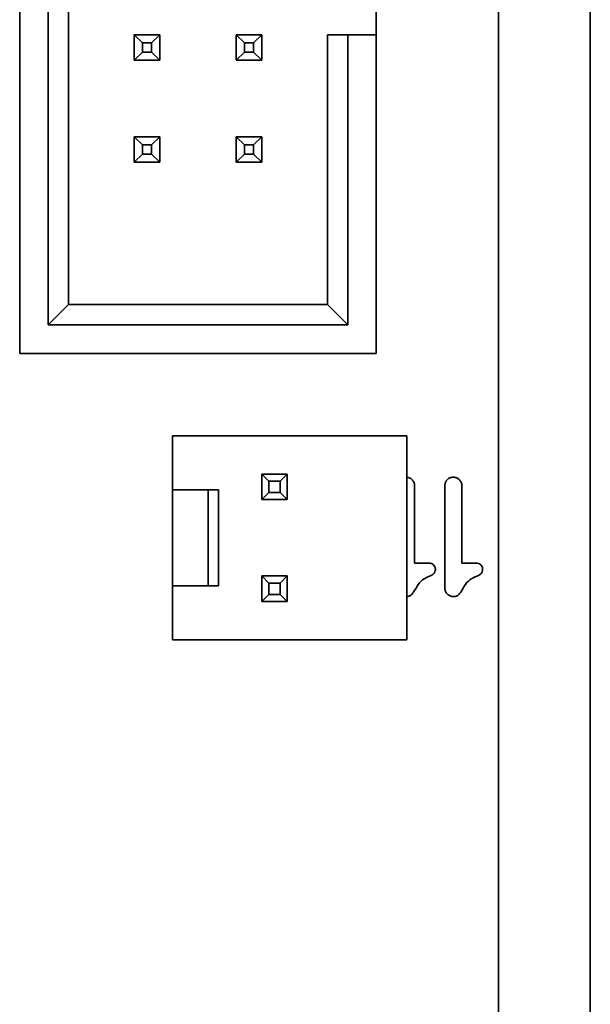
# Model space of a CAD drawing. Units: inches. Extents: x -25.2 to 31.7, y -1.7 to 38.9.
# Drawn here: x 0.8 to 1.4, y 14.9 to 15.9 of the extents above; entities that cross this region are included whole.
import ezdxf

# ---------------------------------------------------------------- set-up
doc = ezdxf.new("R2010")
doc.units = ezdxf.units.IN
doc.header["$MEASUREMENT"] = 0
doc.layers.add('Visible (ANSI)', color=7, linetype='Continuous', lineweight=35)

msp = doc.modelspace()

# ---------------------------------------------------------------- linework, layer by layer
at = {"layer": 'Visible (ANSI)'}
for p, q in [((1.39114, 12.29071), (1.39114, 22.29071)), ((1.30114, 21.45071), (1.30114, 12.95071)), ((0.83114, 15.56071), (0.83114, 16.36071)), ((0.85914, 16.33271), (0.85914, 15.58871)), ((0.87914, 15.60871), (0.87914, 16.31271)), ((1.18114, 16.04821), (1.18114, 15.87321)), ((0.96864, 15.87321), (0.94364, 15.87321)), ((0.94364, 15.87321), (0.94364, 15.84821)), ((0.95164, 15.86521), (0.94364, 15.87321)), ((0.96064, 15.86521), (0.96864, 15.87321)), ((0.96864, 15.84821), (0.96864, 15.87321)), ((1.06864, 15.87321), (1.04364, 15.87321)), ((1.04364, 15.87321), (1.04364, 15.84821)), ((1.05164, 15.86521), (1.04364, 15.87321)), ((1.06064, 15.86521), (1.06864, 15.87321)), ((1.06864, 15.84821), (1.06864, 15.87321)), ((1.15314, 15.87321), (1.13314, 15.87321)), ((1.13314, 15.87321), (1.13314, 15.60871)), ((1.15314, 15.58871), (1.15314, 15.87321)), ((1.18114, 15.87321), (1.15314, 15.87321)), ((1.18114, 15.87321), (1.18114, 15.56071)), ((0.95164, 15.86521), (0.96064, 15.86521)), ((0.95164, 15.85621), (0.95164, 15.86521)), ((0.96064, 15.86521), (0.96064, 15.85621)), ((1.05164, 15.86521), (1.06064, 15.86521)), ((1.05164, 15.85621), (1.05164, 15.86521)), ((1.06064, 15.86521), (1.06064, 15.85621)), ((0.95164, 15.85621), (0.94364, 15.84821)), ((0.96064, 15.85621), (0.95164, 15.85621)), ((0.96064, 15.85621), (0.96864, 15.84821)), ((1.05164, 15.85621), (1.04364, 15.84821)), ((1.06064, 15.85621), (1.05164, 15.85621)), ((1.06064, 15.85621), (1.06864, 15.84821)), ((0.94364, 15.84821), (0.96864, 15.84821)), ((1.04364, 15.84821), (1.06864, 15.84821)), ((0.96864, 15.77321), (0.94364, 15.77321)), ((0.94364, 15.77321), (0.94364, 15.74821)), ((0.95164, 15.76521), (0.94364, 15.77321)), ((0.96064, 15.76521), (0.96864, 15.77321)), ((0.96864, 15.74821), (0.96864, 15.77321)), ((1.06864, 15.77321), (1.04364, 15.77321)), ((1.05164, 15.76521), (1.04364, 15.77321)), ((1.04364, 15.77321), (1.04364, 15.74821)), ((1.06064, 15.76521), (1.06864, 15.77321)), ((1.06864, 15.74821), (1.06864, 15.77321)), ((0.95164, 15.76521), (0.96064, 15.76521)), ((0.95164, 15.75621), (0.95164, 15.76521)), ((0.96064, 15.76521), (0.96064, 15.75621)), ((1.05164, 15.76521), (1.06064, 15.76521)), ((1.05164, 15.75621), (1.05164, 15.76521)), ((1.06064, 15.76521), (1.06064, 15.75621)), ((0.95164, 15.75621), (0.94364, 15.74821)), ((0.96064, 15.75621), (0.95164, 15.75621)), ((0.96064, 15.75621), (0.96864, 15.74821)), ((1.05164, 15.75621), (1.04364, 15.74821)), ((1.06064, 15.75621), (1.05164, 15.75621)), ((1.06064, 15.75621), (1.06864, 15.74821)), ((0.94364, 15.74821), (0.96864, 15.74821)), ((1.04364, 15.74821), (1.06864, 15.74821)), ((0.85914, 15.58871), (0.87914, 15.60871)), ((1.13314, 15.60871), (0.87914, 15.60871)), ((1.15314, 15.58871), (1.13314, 15.60871)), ((0.85914, 15.58871), (1.15314, 15.58871)), ((1.18114, 15.56071), (0.83114, 15.56071)), ((1.21114, 15.47983), (0.98114, 15.47983)), ((0.98114, 15.47983), (0.98114, 15.42683)), ((1.21114, 15.47983), (1.21114, 15.27983)), ((1.07564, 15.43533), (1.06864, 15.44233)), ((1.06864, 15.44233), (1.06864, 15.41733)), ((1.09364, 15.44233), (1.06864, 15.44233)), ((1.07564, 15.42433), (1.07564, 15.43533)), ((1.07564, 15.43533), (1.08664, 15.43533)), ((1.08664, 15.43533), (1.09364, 15.44233)), ((1.08664, 15.43533), (1.08664, 15.42433)), ((1.09364, 15.41733), (1.09364, 15.44233)), ((1.01614, 15.42683), (0.98114, 15.42683)), ((0.98114, 15.33283), (0.98114, 15.42683)), ((1.02614, 15.42683), (1.01614, 15.42683)), ((1.01614, 15.33283), (1.01614, 15.42683)), ((1.02614, 15.33283), (1.02614, 15.42683)), ((1.07564, 15.42433), (1.06864, 15.41733)), ((1.08664, 15.42433), (1.07564, 15.42433)), ((1.08664, 15.42433), (1.09364, 15.41733)), ((1.21868, 15.35494), (1.21868, 15.43082)), ((1.24844, 15.43082), (1.24844, 15.33042)), ((1.26509, 15.35494), (1.26509, 15.43082)), ((1.06864, 15.41733), (1.09364, 15.41733)), ((1.23281, 15.35494), (1.21868, 15.35494)), ((1.27922, 15.35494), (1.26509, 15.35494)), ((1.09364, 15.34233), (1.06864, 15.34233)), ((1.07564, 15.33533), (1.06864, 15.34233)), ((1.06864, 15.34233), (1.06864, 15.31733)), ((1.08664, 15.33533), (1.09364, 15.34233)), ((1.09364, 15.31733), (1.09364, 15.34233)), ((0.98114, 15.33283), (1.01614, 15.33283)), ((0.98114, 15.33283), (0.98114, 15.27983)), ((1.01614, 15.33283), (1.02614, 15.33283)), ((1.07564, 15.33533), (1.08664, 15.33533)), ((1.07564, 15.32433), (1.07564, 15.33533)), ((1.08664, 15.33533), (1.08664, 15.32433)), ((1.07564, 15.32433), (1.06864, 15.31733)), ((1.06864, 15.31733), (1.09364, 15.31733)), ((1.08664, 15.32433), (1.07564, 15.32433)), ((1.08664, 15.32433), (1.09364, 15.31733)), ((1.21114, 15.27983), (0.98114, 15.27983))]:
    msp.add_line(p, q, dxfattribs=at)
for points, knots in [([(1.21868, 15.43082), (1.21868, 15.43141), (1.21863, 15.43201), (1.2184, 15.43316), (1.21824, 15.4337), (1.2175, 15.43539), (1.21678, 15.43625), (1.21536, 15.43762), (1.2145, 15.43821), (1.21275, 15.43893), (1.21196, 15.43912), (1.21114, 15.4392)], [-0.0299652, -0.0299652, -0.0299652, -0.0299652, -0.02669855, -0.02669855, -0.02357841, -0.02357841, -0.01663191, -0.01663191, -0.00857616, -0.00857616, -0.00224228, -0.00224228, -0.00224228, -0.00224228]), ([(1.25667, 15.43924), (1.2561, 15.43924), (1.25553, 15.43919), (1.25443, 15.43897), (1.25391, 15.43881), (1.25246, 15.43819), (1.25159, 15.4376), (1.25006, 15.43602), (1.24948, 15.43516), (1.24863, 15.43312), (1.24844, 15.43198), (1.24844, 15.43082)], [-0.03523057, -0.03523057, -0.03523057, -0.03523057, -0.03033811, -0.03033811, -0.0256562, -0.0256562, -0.01686235, -0.01686235, -0.00886202, -0.00886202, 0, 0, 0, 0]), ([(1.26509, 15.43082), (1.26509, 15.43141), (1.26504, 15.43201), (1.26481, 15.43316), (1.26464, 15.4337), (1.26391, 15.43539), (1.26319, 15.43625), (1.26177, 15.43762), (1.2609, 15.43821), (1.25889, 15.43904), (1.2578, 15.43924), (1.25667, 15.43924)], [-0.0299652, -0.0299652, -0.0299652, -0.0299652, -0.02669855, -0.02669855, -0.02357841, -0.02357841, -0.01663191, -0.01663191, -0.00857616, -0.00857616, 0, 0, 0, 0]), ([(1.22505, 15.33735), (1.22698, 15.33937), (1.22884, 15.34008), (1.2346, 15.3426), (1.23584, 15.34342), (1.23683, 15.34414), (1.2374, 15.34459), (1.23818, 15.34539), (1.23848, 15.34587), (1.23898, 15.34715), (1.23908, 15.34796), (1.23908, 15.34876)], [-0.03058235, -0.03058235, -0.03058235, -0.03058235, -0.02429806, -0.02429806, -0.01462108, -0.01462108, -0.01044349, -0.01044349, -0.00608499, -0.00608499, 0, 0, 0, 0]), ([(1.23908, 15.34876), (1.23908, 15.34921), (1.23904, 15.34966), (1.23888, 15.35052), (1.23876, 15.35092), (1.23829, 15.35201), (1.23786, 15.35262), (1.23688, 15.35358), (1.23623, 15.35409), (1.23454, 15.35479), (1.23369, 15.35494), (1.23281, 15.35494)], [-0.03352846, -0.03352846, -0.03352846, -0.03352846, -0.02814153, -0.02814153, -0.02307244, -0.02307244, -0.01390497, -0.01390497, -0.00667665, -0.00667665, 0, 0, 0, 0]), ([(1.27145, 15.33735), (1.27338, 15.33937), (1.27525, 15.34008), (1.28101, 15.3426), (1.28225, 15.34342), (1.28323, 15.34414), (1.28381, 15.34459), (1.28459, 15.34539), (1.28489, 15.34587), (1.28538, 15.34715), (1.28549, 15.34796), (1.28549, 15.34876)], [-0.03058235, -0.03058235, -0.03058235, -0.03058235, -0.02429806, -0.02429806, -0.01462108, -0.01462108, -0.01044349, -0.01044349, -0.00608499, -0.00608499, 0, 0, 0, 0]), ([(1.28549, 15.34876), (1.28549, 15.34921), (1.28545, 15.34966), (1.28529, 15.35052), (1.28517, 15.35092), (1.2847, 15.35201), (1.28426, 15.35262), (1.28328, 15.35358), (1.28264, 15.35409), (1.28095, 15.35479), (1.2801, 15.35494), (1.27922, 15.35494)], [-0.03352846, -0.03352846, -0.03352846, -0.03352846, -0.02814153, -0.02814153, -0.02307244, -0.02307244, -0.01390497, -0.01390497, -0.00667665, -0.00667665, 0, 0, 0, 0]), ([(1.21114, 15.32222), (1.21147, 15.32225), (1.2118, 15.32229), (1.21267, 15.32245), (1.21321, 15.3226), (1.21408, 15.32297), (1.21498, 15.3234), (1.21692, 15.32539), (1.21793, 15.32662), (1.22144, 15.33292), (1.22245, 15.33494), (1.22505, 15.33735)], [-0.3033149, -0.3033149, -0.3033149, -0.3033149, -0.243494, -0.243494, -0.1431006, -0.1431006, -0.0714282, -0.0714282, -0.0270166, -0.0270166, 0, 0, 0, 0]), ([(1.25667, 15.32219), (1.25729, 15.32219), (1.25792, 15.32224), (1.25908, 15.32245), (1.25961, 15.3226), (1.26049, 15.32297), (1.26139, 15.3234), (1.26333, 15.32539), (1.26433, 15.32662), (1.26784, 15.33292), (1.26885, 15.33494), (1.27145, 15.33735)], [-0.3560903, -0.3560903, -0.3560903, -0.3560903, -0.243494, -0.243494, -0.1431006, -0.1431006, -0.0714282, -0.0714282, -0.0270166, -0.0270166, 0, 0, 0, 0]), ([(1.24844, 15.33042), (1.24844, 15.32984), (1.24849, 15.32927), (1.24872, 15.32815), (1.24888, 15.32762), (1.24965, 15.32589), (1.25042, 15.32505), (1.25175, 15.32379), (1.25261, 15.3232), (1.25457, 15.32238), (1.2556, 15.32219), (1.25667, 15.32219)], [-0.02711458, -0.02711458, -0.02711458, -0.02711458, -0.02454512, -0.02454512, -0.02208243, -0.02208243, -0.0161717, -0.0161717, -0.00815765, -0.00815765, 0, 0, 0, 0])]:
    msp.add_open_spline(points, degree=3, knots=knots, dxfattribs=at)

doc.saveas('drawing.dxf')
